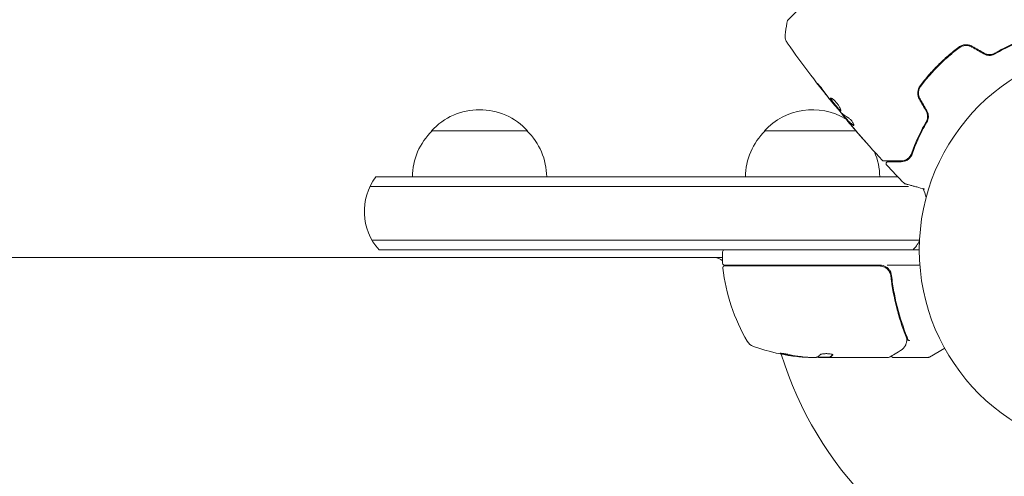
# Model space of a CAD drawing. Units: millimetres. Extents: x -1971 to 2374, y -1916 to 1914.
# Drawn here: x -217 to 39, y 1235 to 1354 of the extents above; entities that cross this region are included whole.
import ezdxf

# ---------------------------------------------------------------- set-up
doc = ezdxf.new("R2010")
doc.units = ezdxf.units.MM
doc.header["$LTSCALE"] = 20
doc.layers.add('2d', color=230, linetype='Continuous')

msp = doc.modelspace()

# ---------------------------------------------------------------- linework, layer by layer
at = {"layer": '2d', "lineweight": 0}
for p, q in [((-16.97, 1353.68), (10.61, 1381.26)), ((-4.71, 1331.66), (-4.76, 1331.61)), ((-2.6, 1329.15), (-2.66, 1329.08)), ((-1.91, 1328.37), (-1.98, 1328.3)), ((-84.68, 1324.93), (-109.68, 1324.93)), ((0.84, 1324.93), (-22.94, 1324.93)), ((14.56, 1310.43), (-125.7, 1310.43)), ((11.79, 1312.93), (-124.18, 1312.93)), ((16.64, 1310.43), (16.64, 1310.43)), ((-125.17, 1296.43), (17.42, 1296.43)), ((-123.36, 1293.93), (17.36, 1293.93)), ((-33.89, 1290.43), (-33.89, 1293.43)), ((-33.89, 1291.93), (-590.48, 1291.93)), ((7.15, 1289.93), (-33.39, 1289.93)), ((8.95, 1289.93), (17.51, 1289.93)), ((-33.33, 1289.73), (6.97, 1289.73)), ((10.06, 1286.13), (10.06, 1287.63)), ((19.98, 1266), (23.97, 1268.3)), ((-9.65, 1265.93), (-11.24, 1265.93)), ((-5.95, 1266.03), (-9.19, 1266.03)), ((-8.65, 1265.93), (9.36, 1265.93)), ((-5.95, 1266.03), (-5.95, 1265.93)), ((10.56, 1265.93), (19.73, 1265.93))]:
    msp.add_line(p, q, dxfattribs=at)
msp.add_circle((70.36, 1293.93), 53, dxfattribs=at)
for centre, radius, start, end in [((-97.18, 1313.41), 17, 42.6679, 137.3321), ((-10.44, 1313.41), 17, 59.5691, 137.3321), ((-97.68, 1312.74), 17, 134.1865, 179.3587), ((-96.68, 1312.74), 17, 0.6413, 45.8135), ((-10.94, 1312.74), 17, 134.1865, 179.3587), ((-9.94, 1312.74), 17, 0.6413, 23.3161), ((-112.18, 1303.93), 15, 143.1301, 221.8103), ((4.56, 1303.93), 15, 13.7864, 23.8949), ((4.56, 1303.93), 15, 318.1897, 328.9307), ((-33.39, 1293.43), 0.5, 90, 180), ((-35.98, 1288.93), 3, 45.8241, 90), ((-33.39, 1290.43), 0.5, 180, 270), ((-27.1, 1295.43), 8, 223.4325, 225.4387), ((-19.5, 1288.93), 3, 160.5288, 164.534), ((7.15, 1286.93), 3, 59.8619, 90), ((-33.33, 1289.23), 0.5, 90, 186.9217), ((15.81, 1295.2), 50, 186.9217, 210.1017), ((-24.85, 1271.62), 3, 210.1017, 250.1478), ((-8.89, 1315.83), 50, 250.1478, 264.4225), ((70.36, 1293.93), 93, 196.9741, 253.0259), ((-8.89, 1315.83), 49.9, 264.4113, 264.7848), ((19.73, 1266.43), 0.5, 270, 300)]:
    msp.add_arc(centre, radius, start, end, dxfattribs=at)
for centre, major_axis, ratio, start_param, end_param in [((13.59, 1270.37), (-0.496, 0.065), 0.498294, 3.141588, 3.141593), ((-9.88, 1315.83), (0, -49.86), 0.882523, 6.093728, 6.189677), ((13.3, 1269.27), (-0.441, 0.236), 0.925423, 3.141554, 3.141593), ((13.35, 1269.38), (-0.47, 0.172), 0.884978, 3.141593, 3.141599), ((-9.88, 1315.83), (0, 49.96), 0.882523, 2.952519, 3.048272), ((-8.56, 1315.83), (0, 50), 0.886633, 2.952544, 3.071134), ((-12.81, 1315.83), (0, -49.71), 0.438198, 6.236525, 6.240333), ((-12.81, 1315.83), (0, 49.81), 0.438198, 3.095026, 3.158132), ((-9.87, 1315.83), (0, 49.99), 0.156437, 3.223801, 3.26706)]:
    msp.add_ellipse(centre, major_axis=major_axis, ratio=ratio, start_param=start_param, end_param=end_param, dxfattribs=at)
for points, knots in [([(-17.57, 1349.88), (-17.46, 1350.88), (-17.3, 1351.92), (-17.06, 1353.19), (-17.02, 1353.44), (-16.97, 1353.68)], [0, 0, 0, 0, 3.150023, 3.150023, 3.901435, 3.901435, 3.901435, 3.901435]), ([(-17.03, 1347.82), (-17.07, 1347.88), (-17.12, 1347.95), (-17.21, 1348.1), (-17.26, 1348.19), (-17.37, 1348.42), (-17.42, 1348.57), (-17.54, 1348.97), (-17.58, 1349.23), (-17.59, 1349.61), (-17.58, 1349.75), (-17.57, 1349.88)], [0, 0, 0, 0, 0.281105, 0.281105, 0.591987, 0.591987, 1.075535, 1.075535, 1.846945, 1.846945, 2.242897, 2.242897, 2.242897, 2.242897]), ([(45.34, 1349), (44.1, 1348.56), (42.78, 1348.03), (40, 1346.77), (38.55, 1346.03), (37.04, 1345.15)], [0, 0, 0, 0, 0.00577336, 0.00577336, 0.01154671, 0.01154671, 0.01154671, 0.01154671]), ([(-17.03, 1347.82), (-17.03, 1347.82), (-17.03, 1347.82), (-17.03, 1347.82), (-17.03, 1347.82), (-17.03, 1347.82)], [0.00233076317, 0.00233076317, 0.00233076317, 0.00233076317, 0.00233614505, 0.00233614505, 0.00234572328, 0.00234572328, 0.00234572328, 0.00234572328]), ([(-4.76, 1331.61), (-6.85, 1334.18), (-8.89, 1336.79), (-12.99, 1342.19), (-15.04, 1344.99), (-17.03, 1347.82)], [0, 0, 0, 0, 10.001335, 10.001335, 20.470445, 20.470445, 20.470445, 20.470445]), ([(27.65, 1346.71), (26.71, 1346.01), (25.79, 1345.27), (24.44, 1344.1), (23.99, 1343.7), (23.11, 1342.88), (22.67, 1342.46), (21.38, 1341.17), (20.57, 1340.3), (19.02, 1338.5), (18.28, 1337.58), (17.58, 1336.65)], [0, 0, 0, 0, 0.0036116, 0.0036116, 0.0054174, 0.0054174, 0.0072232, 0.0072232, 0.01083479, 0.01083479, 0.01444639, 0.01444639, 0.01444639, 0.01444639]), ([(17.74, 1336.53), (18.44, 1337.46), (19.18, 1338.38), (20.34, 1339.73), (20.74, 1340.17), (21.56, 1341.05), (21.98, 1341.49), (23.26, 1342.76), (24.13, 1343.57), (25.92, 1345.12), (26.83, 1345.85), (27.77, 1346.55)], [0, 0, 0, 0, 0.0035954, 0.0035954, 0.00539309, 0.00539309, 0.00719079, 0.00719079, 0.01078619, 0.01078619, 0.01438158, 0.01438158, 0.01438158, 0.01438158]), ([(31.16, 1346.92), (30.88, 1347.08), (30.58, 1347.19), (29.97, 1347.33), (29.65, 1347.36), (29.19, 1347.33), (29.03, 1347.3), (28.73, 1347.24), (28.59, 1347.2), (28.16, 1347.04), (27.89, 1346.89), (27.65, 1346.71)], [0, 0, 0, 0, 0.000962618, 0.000962618, 0.001925236, 0.001925236, 0.002406545, 0.002406545, 0.002887854, 0.002887854, 0.003850472, 0.003850472, 0.003850472, 0.003850472]), ([(27.77, 1346.55), (28.23, 1346.89), (28.79, 1347.1), (29.66, 1347.16), (29.96, 1347.13), (30.53, 1347), (30.8, 1346.89), (31.06, 1346.74)], [0, 0, 0, 0, 0.001770151, 0.001770151, 0.002655226, 0.002655226, 0.003540301, 0.003540301, 0.003540301, 0.003540301]), ([(37.14, 1344.98), (38.62, 1345.84), (40.05, 1346.57), (42.82, 1347.83), (44.15, 1348.36), (45.41, 1348.81)], [0, 0, 0, 0, 0.00561537, 0.00561537, 0.01123074, 0.01123074, 0.01123074, 0.01123074]), ([(34.13, 1344.97), (34.37, 1344.83), (34.63, 1344.73), (35.02, 1344.63), (35.16, 1344.6), (35.43, 1344.57), (35.56, 1344.57), (35.83, 1344.57), (35.96, 1344.58), (36.21, 1344.62), (36.34, 1344.65), (36.7, 1344.76), (36.93, 1344.85), (37.14, 1344.98)], [0, 0, 0, 0, 0.000837423, 0.000837423, 0.001256134, 0.001256134, 0.001674846, 0.001674846, 0.002093557, 0.002093557, 0.002512269, 0.002512269, 0.003349692, 0.003349692, 0.003349692, 0.003349692]), ([(37.04, 1345.15), (36.83, 1345.03), (36.61, 1344.94), (36.27, 1344.84), (36.15, 1344.82), (35.91, 1344.78), (35.78, 1344.77), (35.42, 1344.77), (35.17, 1344.8), (34.68, 1344.92), (34.45, 1345.02), (34.23, 1345.14)], [0, 0, 0, 0, 0.000760497, 0.000760497, 0.001140745, 0.001140745, 0.001520994, 0.001520994, 0.002281491, 0.002281491, 0.003041988, 0.003041988, 0.003041988, 0.003041988]), ([(34.23, 1345.14), (34.44, 1345.02), (34.67, 1344.92), (35.17, 1344.8), (35.42, 1344.77), (35.92, 1344.77), (36.16, 1344.81), (36.63, 1344.94), (36.84, 1345.03), (37.04, 1345.15)], [0, 0, 0, 0, 0.000754737, 0.000754737, 0.001509473, 0.001509473, 0.00226421, 0.00226421, 0.003018947, 0.003018947, 0.003018947, 0.003018947]), ([(-8.62, 1336.51), (-8.72, 1336.65), (-8.81, 1336.77), (-8.92, 1336.92), (-8.96, 1336.97), (-9.02, 1337.05), (-9.04, 1337.09), (-9.1, 1337.17), (-9.12, 1337.2), (-9.12, 1337.21), (-9.09, 1337.18), (-9.02, 1337.11), (-8.99, 1337.08), (-8.92, 1337.01), (-8.89, 1336.96), (-8.8, 1336.87), (-8.76, 1336.82), (-8.66, 1336.7), (-8.61, 1336.64), (-8.34, 1336.32), (-8.11, 1336.02), (-7.91, 1335.75)], [0, 0, 0, 0, 0.000536546, 0.000536546, 0.000804819, 0.000804819, 0.001073092, 0.001073092, 0.001609638, 0.001609638, 0.002146183, 0.002146183, 0.002414456, 0.002414456, 0.002682729, 0.002682729, 0.002951002, 0.002951002, 0.003219275, 0.003219275, 0.004292367, 0.004292367, 0.004292367, 0.004292367]), ([(17.58, 1336.65), (17.22, 1336.16), (17, 1335.57), (16.93, 1334.64), (16.96, 1334.32), (17.1, 1333.7), (17.22, 1333.41), (17.38, 1333.13)], [0, 0, 0, 0, 0.001914168, 0.001914168, 0.002871252, 0.002871252, 0.003828336, 0.003828336, 0.003828336, 0.003828336]), ([(17.55, 1333.23), (17.4, 1333.49), (17.29, 1333.77), (17.19, 1334.19), (17.17, 1334.34), (17.15, 1334.63), (17.14, 1334.78), (17.16, 1335.07), (17.18, 1335.21), (17.24, 1335.49), (17.28, 1335.64), (17.43, 1336.04), (17.57, 1336.29), (17.74, 1336.53)], [0, 0, 0, 0, 0.000889055, 0.000889055, 0.001333583, 0.001333583, 0.00177811, 0.00177811, 0.002222638, 0.002222638, 0.002667165, 0.002667165, 0.00355622, 0.00355622, 0.00355622, 0.00355622]), ([(-7.91, 1335.75), (-7.57, 1335.29), (-7.23, 1334.83), (-6.53, 1333.92), (-6.18, 1333.47), (-5.82, 1333.02)], [0, 0, 0, 0, 0.001845834, 0.001845834, 0.003691668, 0.003691668, 0.003691668, 0.003691668]), ([(-3.09, 1330.15), (-3.11, 1330.14), (-3.13, 1330.13), (-3.19, 1330.15), (-3.23, 1330.17), (-3.32, 1330.23), (-3.37, 1330.27), (-3.48, 1330.37), (-3.55, 1330.43), (-3.75, 1330.64), (-3.91, 1330.82), (-4.16, 1331.11), (-4.25, 1331.21), (-4.43, 1331.42), (-4.51, 1331.53), (-4.69, 1331.74), (-4.77, 1331.85), (-4.94, 1332.07), (-5.02, 1332.17), (-5.25, 1332.48), (-5.38, 1332.67), (-5.54, 1332.92), (-5.59, 1333), (-5.66, 1333.14), (-5.69, 1333.2), (-5.73, 1333.31), (-5.74, 1333.35), (-5.75, 1333.42), (-5.74, 1333.45), (-5.72, 1333.46)], [0, 0, 0, 0, 0.0004136, 0.0004136, 0.0008272, 0.0008272, 0.0012408, 0.0012408, 0.0016544, 0.0016544, 0.0024816, 0.0024816, 0.0028952, 0.0028952, 0.0033088, 0.0033088, 0.0037224, 0.0037224, 0.004136, 0.004136, 0.0049632, 0.0049632, 0.0053768, 0.0053768, 0.0057904, 0.0057904, 0.006203999, 0.006203999, 0.006617599, 0.006617599, 0.006617599, 0.006617599]), ([(-5.72, 1333.46), (-5.69, 1333.5), (-5.62, 1333.49), (-5.42, 1333.39), (-5.28, 1333.31), (-5.05, 1333.12), (-4.97, 1333.05), (-4.8, 1332.89), (-4.71, 1332.8), (-4.54, 1332.61), (-4.45, 1332.51), (-4.27, 1332.31), (-4.18, 1332.2), (-4.01, 1331.98), (-3.93, 1331.87), (-3.77, 1331.65), (-3.69, 1331.53), (-3.55, 1331.32), (-3.49, 1331.21), (-3.37, 1331.01), (-3.32, 1330.91), (-3.19, 1330.64), (-3.13, 1330.49), (-3.06, 1330.26), (-3.06, 1330.18), (-3.09, 1330.15)], [0.006617599, 0.006617599, 0.006617599, 0.006617599, 0.007449314, 0.007449314, 0.008281029, 0.008281029, 0.008696886, 0.008696886, 0.009112744, 0.009112744, 0.009528601, 0.009528601, 0.009944458, 0.009944458, 0.010360316, 0.010360316, 0.010776173, 0.010776173, 0.011192031, 0.011192031, 0.011607888, 0.011607888, 0.012439603, 0.012439603, 0.013271318, 0.013271318, 0.013271318, 0.013271318]), ([(-5.67, 1333.48), (-5.67, 1333.48), (-5.67, 1333.47), (-5.67, 1333.42), (-5.66, 1333.38), (-5.6, 1333.22), (-5.52, 1333.08), (-5.37, 1332.83), (-5.3, 1332.74), (-5.17, 1332.55), (-5.1, 1332.45), (-4.95, 1332.25), (-4.87, 1332.14), (-4.7, 1331.92), (-4.62, 1331.82), (-4.36, 1331.49), (-4.18, 1331.28), (-3.93, 1330.99), (-3.84, 1330.9), (-3.69, 1330.73), (-3.61, 1330.65), (-3.48, 1330.51), (-3.41, 1330.45), (-3.3, 1330.34), (-3.25, 1330.3), (-3.15, 1330.23), (-3.1, 1330.21), (-3.07, 1330.21)], [0.006959302, 0.006959302, 0.006959302, 0.006959302, 0.007065717, 0.007065717, 0.007479037, 0.007479037, 0.008305676, 0.008305676, 0.008718996, 0.008718996, 0.009132316, 0.009132316, 0.009545635, 0.009545635, 0.009958955, 0.009958955, 0.010785595, 0.010785595, 0.011198915, 0.011198915, 0.011612234, 0.011612234, 0.012025554, 0.012025554, 0.012438874, 0.012438874, 0.012937835, 0.012937835, 0.012937835, 0.012937835]), ([(-4.76, 1331.61), (-4.76, 1331.62), (-4.77, 1331.63), (-4.84, 1331.71), (-4.88, 1331.77), (-5, 1331.92), (-5.08, 1332.01), (-5.25, 1332.23), (-5.35, 1332.35), (-5.46, 1332.49)], [0, 0, 0, 0, 0.000630412, 0.000630412, 0.001260825, 0.001260825, 0.001891237, 0.001891237, 0.00252165, 0.00252165, 0.00252165, 0.00252165]), ([(-5.37, 1332.46), (-5.01, 1332.02), (-4.64, 1331.58), (-3.91, 1330.7), (-3.54, 1330.27), (-3.16, 1329.84)], [0, 0, 0, 0, 0.00190427, 0.00190427, 0.003808539, 0.003808539, 0.003808539, 0.003808539]), ([(-2.63, 1329.12), (-2.63, 1329.12), (-2.63, 1329.13), (-2.66, 1329.16), (-2.67, 1329.19), (-2.72, 1329.26), (-2.75, 1329.3), (-2.82, 1329.4), (-2.86, 1329.45), (-2.92, 1329.53), (-2.93, 1329.55), (-2.95, 1329.57)], [0, 0, 0, 0, 0.00032099, 0.00032099, 0.000641981, 0.000641981, 0.000962971, 0.000962971, 0.001283961, 0.001283961, 0.00137276, 0.00137276, 0.00137276, 0.00137276]), ([(-1.64, 1327.84), (-1.75, 1327.97), (-1.85, 1328.1), (-2.05, 1328.34), (-2.15, 1328.45), (-2.4, 1328.75), (-2.51, 1328.89), (-2.56, 1328.95)], [0, 0, 0, 0, 0.000502086, 0.000502086, 0.001004171, 0.001004171, 0.002008343, 0.002008343, 0.002008343, 0.002008343]), ([(-1.22, 1328.41), (-1.15, 1328.38), (-1.07, 1328.32), (-0.89, 1328.18), (-0.8, 1328.1), (-0.6, 1327.9), (-0.5, 1327.79), (-0.3, 1327.55), (-0.21, 1327.43), (0.05, 1327.07), (0.19, 1326.84), (0.34, 1326.48), (0.36, 1326.36), (0.32, 1326.32)], [0, 0, 0, 0, 0.000456133, 0.000456133, 0.000912267, 0.000912267, 0.0013684, 0.0013684, 0.001824534, 0.001824534, 0.0027368, 0.0027368, 0.003649067, 0.003649067, 0.003649067, 0.003649067]), ([(19.15, 1330.06), (19.28, 1329.84), (19.37, 1329.61), (19.46, 1329.25), (19.49, 1329.12), (19.52, 1328.87), (19.52, 1328.75), (19.52, 1328.5), (19.51, 1328.38), (19.48, 1328.14), (19.45, 1328.02), (19.35, 1327.68), (19.26, 1327.46), (19.14, 1327.26)], [0, 0, 0, 0, 0.000765347, 0.000765347, 0.00114802, 0.00114802, 0.001530694, 0.001530694, 0.001913367, 0.001913367, 0.00229604, 0.00229604, 0.003061387, 0.003061387, 0.003061387, 0.003061387]), ([(19.15, 1330.06), (19.27, 1329.85), (19.37, 1329.62), (19.5, 1329.13), (19.53, 1328.88), (19.52, 1328.49), (19.51, 1328.36), (19.49, 1328.23)], [0, 0, 0, 0, 0.000754737, 0.000754737, 0.001509473, 0.001509473, 0.001915042, 0.001915042, 0.001915042, 0.001915042]), ([(19.32, 1327.16), (19.44, 1327.36), (19.54, 1327.59), (19.64, 1327.96), (19.67, 1328.08), (19.71, 1328.34), (19.72, 1328.47), (19.73, 1328.73), (19.72, 1328.87), (19.69, 1329.13), (19.66, 1329.27), (19.56, 1329.67), (19.46, 1329.92), (19.32, 1330.16)], [0, 0, 0, 0, 0.000832155, 0.000832155, 0.001248232, 0.001248232, 0.001664309, 0.001664309, 0.002080386, 0.002080386, 0.002496464, 0.002496464, 0.003328618, 0.003328618, 0.003328618, 0.003328618]), ([(-1.87, 1328.19), (-1.91, 1328.23), (-1.94, 1328.27), (-1.98, 1328.3), (-1.98, 1328.3), (-1.95, 1328.25), (-1.88, 1328.16), (-1.76, 1328.02)], [0, 0, 0, 0, 0.000405292, 0.000405292, 0.000810583, 0.000810583, 0.001621167, 0.001621167, 0.001621167, 0.001621167]), ([(7.71, 1317.25), (5.46, 1319.68), (3.25, 1322.14), (0.07, 1325.82), (-0.94, 1327), (-1.93, 1328.19)], [0, 0, 0, 0, 10.001335, 10.001335, 14.690563, 14.690563, 14.690563, 14.690563]), ([(0.15, 1326.36), (-0.24, 1326.61), (-0.61, 1326.89), (-1.1, 1327.35), (-1.26, 1327.51), (-1.57, 1327.85), (-1.72, 1328.02), (-1.87, 1328.19)], [0, 0, 0, 0, 0.002938605, 0.002938605, 0.004407908, 0.004407908, 0.005877211, 0.005877211, 0.005877211, 0.005877211]), ([(-1.8, 1328.26), (-1.65, 1328.09), (-1.5, 1327.92), (-1.19, 1327.59), (-1.03, 1327.42), (-0.53, 1326.96), (-0.17, 1326.68), (0.22, 1326.43)], [0, 0, 0, 0, 0.001469311, 0.001469311, 0.002938621, 0.002938621, 0.005877242, 0.005877242, 0.005877242, 0.005877242]), ([(-1.76, 1328.02), (-1.61, 1327.84), (-1.44, 1327.63), (-1.05, 1327.17), (-0.85, 1326.92), (-0.63, 1326.66)], [0, 0, 0, 0, 0.001013465, 0.001013465, 0.00202693, 0.00202693, 0.00202693, 0.00202693]), ([(0.22, 1326.43), (0.26, 1326.41), (0.3, 1326.39), (0.33, 1326.38), (0.34, 1326.38), (0.34, 1326.38)], [0, 0, 0, 0, 0.0003297632, 0.0003297632, 0.0003852274, 0.0003852274, 0.0003852274, 0.0003852274]), ([(19.14, 1327.26), (18.27, 1325.75), (17.53, 1324.29), (16.26, 1321.51), (15.73, 1320.19), (15.29, 1318.95)], [0, 0, 0, 0, 0.00577336, 0.00577336, 0.01154671, 0.01154671, 0.01154671, 0.01154671]), ([(15.48, 1318.88), (15.93, 1320.14), (16.46, 1321.47), (17.72, 1324.24), (18.45, 1325.67), (19.32, 1327.16)], [0, 0, 0, 0, 0.00561537, 0.00561537, 0.01123074, 0.01123074, 0.01123074, 0.01123074]), ([(3.38, 1322.04), (3.38, 1322.04), (3.37, 1322.04), (3.33, 1322.08), (3.31, 1322.11), (3.21, 1322.22), (3.11, 1322.33), (2.93, 1322.53), (2.87, 1322.61), (2.73, 1322.77), (2.66, 1322.85), (2.5, 1323.02), (2.43, 1323.11), (2.27, 1323.29), (2.19, 1323.38), (2.11, 1323.47)], [0.002335629, 0.002335629, 0.002335629, 0.002335629, 0.002691247, 0.002691247, 0.003046864, 0.003046864, 0.003758098, 0.003758098, 0.004113716, 0.004113716, 0.004469333, 0.004469333, 0.00482495, 0.00482495, 0.005180567, 0.005180567, 0.005180567, 0.005180567]), ([(2.45, 1323.09), (2.58, 1322.94), (2.7, 1322.81), (2.93, 1322.55), (3.03, 1322.43), (3.2, 1322.24), (3.27, 1322.17), (3.33, 1322.09), (3.35, 1322.07), (3.37, 1322.04), (3.38, 1322.04), (3.38, 1322.04)], [0, 0, 0, 0, 0.000583907, 0.000583907, 0.001167815, 0.001167815, 0.001751722, 0.001751722, 0.002043676, 0.002043676, 0.002335629, 0.002335629, 0.002335629, 0.002335629]), ([(15.29, 1318.95), (15.18, 1318.63), (15.02, 1318.36), (14.65, 1317.9), (14.44, 1317.72), (14.1, 1317.48), (13.98, 1317.42), (13.73, 1317.3), (13.61, 1317.25), (13.22, 1317.13), (12.95, 1317.09), (12.66, 1317.09)], [0, 0, 0, 0, 0.001348017, 0.001348017, 0.002696033, 0.002696033, 0.003370042, 0.003370042, 0.00404405, 0.00404405, 0.005392066, 0.005392066, 0.005392066, 0.005392066]), ([(12.66, 1316.89), (12.94, 1316.89), (13.21, 1316.93), (13.75, 1317.08), (14.01, 1317.19), (14.38, 1317.42), (14.5, 1317.51), (14.73, 1317.71), (14.84, 1317.83), (15.16, 1318.2), (15.35, 1318.5), (15.48, 1318.88)], [0, 0, 0, 0, 0.001864837, 0.001864837, 0.003729674, 0.003729674, 0.004662092, 0.004662092, 0.00559451, 0.00559451, 0.007459347, 0.007459347, 0.007459347, 0.007459347]), ([(8.08, 1317.09), (8.06, 1317.09), (8.03, 1317.09), (7.99, 1317.09), (7.97, 1317.1), (7.91, 1317.11), (7.87, 1317.13), (7.79, 1317.17), (7.75, 1317.21), (7.71, 1317.25)], [0, 0, 0, 0, 0.063877, 0.063877, 0.1267226, 0.1267226, 0.2526866, 0.2526866, 0.41085, 0.41085, 0.41085, 0.41085]), ([(12.66, 1317.09), (11.49, 1317.09), (10.5, 1317.09), (9.56, 1317.09), (9.38, 1317.09), (9.06, 1317.09), (8.92, 1317.09), (8.54, 1317.09), (8.36, 1317.09), (8.2, 1317.09), (8.17, 1317.09), (8.15, 1317.09), (8.14, 1317.09), (8.11, 1317.09), (8.1, 1317.09), (8.08, 1317.09), (8.08, 1317.09), (8.08, 1317.09)], [0, 0, 0, 0, 0.00604989, 0.00604989, 0.00756236, 0.00756236, 0.00907483, 0.00907483, 0.01209978, 0.01209978, 0.01361225, 0.01361225, 0.01512472, 0.01512472, 0.01814967, 0.01814967, 0.02364717, 0.02364717, 0.02364717, 0.02364717]), ([(8.83, 1316.04), (8.79, 1316.08), (8.76, 1316.13), (8.72, 1316.23), (8.7, 1316.28), (8.69, 1316.39), (8.7, 1316.45), (8.72, 1316.55), (8.74, 1316.6), (8.8, 1316.7), (8.83, 1316.74), (8.92, 1316.81), (8.97, 1316.83), (9.07, 1316.87), (9.12, 1316.88), (9.18, 1316.89), (9.19, 1316.89), (9.19, 1316.89)], [0, 0, 0, 0, 0.16195, 0.16195, 0.324498, 0.324498, 0.487024, 0.487024, 0.649551, 0.649551, 0.812077, 0.812077, 0.974604, 0.974604, 1.137131, 1.137131, 1.15657, 1.15657, 1.15657, 1.15657]), ([(9.19, 1316.89), (9.19, 1316.89), (9.2, 1316.89), (9.21, 1316.89), (9.22, 1316.89), (9.24, 1316.89), (9.24, 1316.89), (9.26, 1316.89), (9.26, 1316.89), (9.27, 1316.89), (9.27, 1316.89), (9.32, 1316.89), (9.43, 1316.89), (9.69, 1316.89), (9.79, 1316.89), (10.03, 1316.89), (10.16, 1316.89), (10.89, 1316.89), (11.68, 1316.89), (12.66, 1316.89)], [0.02275047, 0.02275047, 0.02275047, 0.02275047, 0.02787328, 0.02787328, 0.0306606, 0.0306606, 0.03205427, 0.03205427, 0.0327511, 0.0327511, 0.03344793, 0.03344793, 0.03623526, 0.03623526, 0.03762892, 0.03762892, 0.03902259, 0.03902259, 0.04459724, 0.04459724, 0.04459724, 0.04459724]), ([(13.66, 1311.12), (13.66, 1311.12), (13.66, 1311.12), (13.66, 1311.12), (13.66, 1311.12), (13.66, 1311.12), (13.66, 1311.12), (13.66, 1311.12), (13.66, 1311.12), (13.66, 1311.12), (13.66, 1311.12), (13.66, 1311.12), (13.66, 1311.12), (13.66, 1311.12), (13.66, 1311.12), (13.66, 1311.12), (13.66, 1311.12), (13.66, 1311.12), (13.66, 1311.12), (13.66, 1311.12), (13.66, 1311.12), (13.66, 1311.12), (13.66, 1311.12), (13.66, 1311.12), (13.66, 1311.12), (13.66, 1311.12), (13.66, 1311.12), (13.66, 1311.12), (13.66, 1311.12), (13.66, 1311.12), (13.66, 1311.12), (13.66, 1311.12), (13.66, 1311.12), (13.66, 1311.12), (13.66, 1311.12), (13.66, 1311.12), (13.66, 1311.12), (13.66, 1311.12), (13.66, 1311.12), (13.66, 1311.12), (13.66, 1311.12), (13.66, 1311.12), (13.66, 1311.12), (13.66, 1311.12), (13.66, 1311.12), (13.66, 1311.12), (13.66, 1311.12), (13.66, 1311.12), (13.66, 1311.12), (13.66, 1311.12), (13.66, 1311.12), (13.66, 1311.12), (13.66, 1311.12), (13.66, 1311.12), (13.66, 1311.12), (13.66, 1311.12), (13.66, 1311.12), (13.66, 1311.12), (13.66, 1311.12), (13.66, 1311.12), (13.66, 1311.12), (13.66, 1311.12), (13.66, 1311.12), (13.66, 1311.12), (13.66, 1311.12), (13.66, 1311.12), (13.66, 1311.12), (13.66, 1311.12), (13.66, 1311.12), (13.66, 1311.12), (13.66, 1311.12), (13.66, 1311.12), (13.66, 1311.12), (13.66, 1311.12), (13.66, 1311.12), (13.66, 1311.12), (13.66, 1311.12), (13.66, 1311.12), (13.66, 1311.12), (13.66, 1311.12), (13.66, 1311.12), (13.66, 1311.12), (13.66, 1311.12), (13.66, 1311.12), (13.66, 1311.12), (13.66, 1311.12), (13.66, 1311.12), (13.66, 1311.12), (13.66, 1311.12), (13.66, 1311.12), (13.66, 1311.12), (13.66, 1311.12), (13.66, 1311.12), (13.66, 1311.12), (13.66, 1311.12), (13.66, 1311.12), (13.66, 1311.12), (13.66, 1311.12), (13.66, 1311.12), (13.66, 1311.12), (13.66, 1311.12), (13.66, 1311.12), (13.66, 1311.12), (13.66, 1311.12), (13.66, 1311.12), (13.66, 1311.12), (13.66, 1311.12), (13.66, 1311.12), (13.66, 1311.12), (13.66, 1311.12), (13.66, 1311.12), (13.66, 1311.12), (13.66, 1311.12), (13.66, 1311.12), (13.66, 1311.12), (13.66, 1311.12), (13.66, 1311.12), (13.66, 1311.12), (13.66, 1311.12), (13.66, 1311.12), (13.66, 1311.12), (13.66, 1311.12), (13.66, 1311.12), (13.66, 1311.12), (13.66, 1311.12), (13.66, 1311.12), (13.66, 1311.12), (13.66, 1311.12), (13.66, 1311.12), (13.66, 1311.12), (13.66, 1311.12), (13.66, 1311.12), (13.66, 1311.12), (13.66, 1311.12), (13.66, 1311.12), (13.66, 1311.12), (13.66, 1311.12), (13.66, 1311.12), (13.66, 1311.12), (13.66, 1311.12), (13.66, 1311.12), (13.66, 1311.12), (13.66, 1311.12), (13.66, 1311.12), (13.66, 1311.12), (13.66, 1311.12), (13.66, 1311.12), (13.66, 1311.12), (13.66, 1311.12), (13.66, 1311.12), (13.66, 1311.12), (13.66, 1311.12), (13.66, 1311.12), (13.66, 1311.12), (13.66, 1311.12), (13.66, 1311.12), (13.66, 1311.12), (13.66, 1311.12), (13.66, 1311.12), (13.66, 1311.12), (13.66, 1311.12), (13.66, 1311.12), (13.66, 1311.12), (13.66, 1311.12), (13.66, 1311.12), (13.66, 1311.12), (13.66, 1311.12), (13.66, 1311.12), (13.66, 1311.12), (13.66, 1311.12), (13.66, 1311.12), (13.66, 1311.12), (13.66, 1311.12), (13.66, 1311.12), (13.66, 1311.12), (13.66, 1311.12), (13.66, 1311.12), (13.66, 1311.12), (13.66, 1311.12), (13.66, 1311.12), (13.66, 1311.12), (13.66, 1311.12), (13.66, 1311.12), (13.66, 1311.12), (13.66, 1311.12), (13.66, 1311.12), (13.66, 1311.12), (13.66, 1311.12), (13.66, 1311.12), (13.66, 1311.12), (13.66, 1311.12), (13.66, 1311.12), (13.66, 1311.12), (13.66, 1311.12), (13.66, 1311.12), (13.66, 1311.12), (13.66, 1311.12), (13.66, 1311.12), (13.66, 1311.12), (13.66, 1311.12), (13.66, 1311.12), (13.66, 1311.12), (13.66, 1311.12), (13.66, 1311.12), (13.66, 1311.12), (13.66, 1311.12), (13.66, 1311.12), (13.66, 1311.12), (13.66, 1311.12), (13.66, 1311.12), (13.66, 1311.12), (13.66, 1311.12), (13.66, 1311.12), (13.66, 1311.12), (13.66, 1311.12), (13.66, 1311.12), (13.66, 1311.12), (13.66, 1311.12), (13.66, 1311.12), (13.65, 1311.12), (13.65, 1311.12), (13.65, 1311.12), (13.65, 1311.12), (13.65, 1311.12), (13.65, 1311.12), (13.65, 1311.12), (13.65, 1311.12), (13.65, 1311.12), (13.65, 1311.12), (13.65, 1311.12), (13.65, 1311.12), (13.65, 1311.12), (13.65, 1311.12), (13.65, 1311.12), (13.65, 1311.12), (13.65, 1311.12), (13.65, 1311.12), (13.65, 1311.12), (13.65, 1311.12), (13.65, 1311.12), (13.65, 1311.12), (13.65, 1311.12), (13.65, 1311.12), (13.65, 1311.12), (13.65, 1311.12), (13.65, 1311.12), (13.65, 1311.12), (13.65, 1311.12), (13.65, 1311.12), (13.65, 1311.12), (13.65, 1311.12), (13.65, 1311.12), (13.65, 1311.12), (13.65, 1311.12), (13.65, 1311.12), (13.65, 1311.12), (13.65, 1311.12), (13.65, 1311.12), (13.65, 1311.12), (13.65, 1311.12), (13.65, 1311.12), (13.65, 1311.12), (13.65, 1311.12), (13.65, 1311.12), (13.65, 1311.12), (13.65, 1311.12), (13.65, 1311.12), (13.65, 1311.12), (13.65, 1311.12), (13.65, 1311.12), (13.65, 1311.12), (13.65, 1311.12), (13.65, 1311.12), (13.65, 1311.12), (13.65, 1311.12), (13.65, 1311.12), (13.65, 1311.12), (13.65, 1311.12), (13.65, 1311.12), (13.65, 1311.12), (13.65, 1311.12), (13.65, 1311.12), (13.65, 1311.12), (13.65, 1311.12), (13.65, 1311.12), (13.65, 1311.12), (13.65, 1311.12), (13.65, 1311.12), (13.65, 1311.12), (13.65, 1311.12), (13.65, 1311.12), (13.65, 1311.12), (13.65, 1311.12), (13.65, 1311.12), (13.65, 1311.12), (13.65, 1311.12), (13.65, 1311.12), (13.65, 1311.12), (13.65, 1311.12), (13.65, 1311.12), (13.65, 1311.12), (13.65, 1311.12), (13.65, 1311.12), (13.65, 1311.12), (13.65, 1311.12), (13.65, 1311.12), (13.65, 1311.12), (13.65, 1311.12), (13.65, 1311.12), (13.65, 1311.12), (13.65, 1311.12), (13.65, 1311.12), (13.65, 1311.12), (13.65, 1311.12), (13.65, 1311.12), (13.65, 1311.12), (13.65, 1311.12), (13.65, 1311.12), (13.65, 1311.12), (13.65, 1311.12), (13.65, 1311.12), (13.65, 1311.12), (13.65, 1311.12), (13.65, 1311.12), (13.65, 1311.12), (13.65, 1311.12), (13.65, 1311.12), (13.65, 1311.12), (13.65, 1311.12), (13.65, 1311.12), (13.65, 1311.12), (13.65, 1311.12), (13.65, 1311.12), (13.65, 1311.12), (13.65, 1311.12), (13.65, 1311.12), (13.65, 1311.12), (13.65, 1311.12), (13.65, 1311.12), (13.65, 1311.12), (13.65, 1311.12), (13.65, 1311.12), (13.65, 1311.12), (13.65, 1311.12), (13.65, 1311.12), (13.65, 1311.12), (13.65, 1311.12), (13.65, 1311.12), (13.65, 1311.12), (13.65, 1311.12), (13.65, 1311.12), (13.65, 1311.12), (13.65, 1311.12), (13.65, 1311.12), (13.65, 1311.12), (13.65, 1311.12), (13.65, 1311.12), (13.65, 1311.12), (13.65, 1311.12), (13.65, 1311.12), (13.65, 1311.12), (13.65, 1311.12), (13.65, 1311.12), (13.65, 1311.12), (13.65, 1311.12), (13.65, 1311.12), (13.65, 1311.12), (13.65, 1311.12), (13.65, 1311.12), (13.65, 1311.12), (13.65, 1311.12), (13.65, 1311.12), (13.65, 1311.12), (13.65, 1311.12), (13.65, 1311.12), (13.65, 1311.12), (13.65, 1311.12), (13.65, 1311.12), (13.65, 1311.12), (13.65, 1311.12), (13.65, 1311.12), (13.65, 1311.12), (13.65, 1311.12), (13.65, 1311.12), (13.65, 1311.12), (13.65, 1311.12), (13.65, 1311.12), (13.65, 1311.12), (13.65, 1311.12), (13.65, 1311.12), (13.65, 1311.12), (13.65, 1311.12), (13.65, 1311.12), (13.65, 1311.12), (13.65, 1311.12), (13.65, 1311.12), (13.65, 1311.12), (13.65, 1311.12), (13.65, 1311.12), (13.65, 1311.12), (13.65, 1311.12), (13.65, 1311.12), (13.65, 1311.12), (13.65, 1311.12), (13.65, 1311.12), (13.65, 1311.12), (13.65, 1311.12), (13.65, 1311.12), (13.65, 1311.12), (13.65, 1311.12), (13.65, 1311.12), (13.65, 1311.12), (13.65, 1311.12), (13.65, 1311.12), (13.65, 1311.12), (13.65, 1311.12), (13.65, 1311.12), (13.65, 1311.12), (13.65, 1311.12), (13.65, 1311.12), (13.65, 1311.12), (13.65, 1311.12), (13.65, 1311.12), (13.65, 1311.12), (13.65, 1311.12), (13.65, 1311.12), (13.65, 1311.12), (13.65, 1311.12), (13.65, 1311.12), (13.65, 1311.12), (13.65, 1311.12), (13.65, 1311.12), (13.65, 1311.12), (13.65, 1311.12), (13.65, 1311.12), (13.65, 1311.12), (13.65, 1311.12), (13.65, 1311.12), (13.65, 1311.12), (13.65, 1311.12), (13.65, 1311.12), (13.65, 1311.12), (13.65, 1311.12), (13.65, 1311.12), (13.65, 1311.12), (13.65, 1311.12), (13.65, 1311.12), (13.65, 1311.12), (13.65, 1311.12), (13.65, 1311.12), (13.65, 1311.12), (13.65, 1311.12), (13.65, 1311.12), (13.65, 1311.12), (13.65, 1311.12), (13.65, 1311.12), (13.65, 1311.12), (13.65, 1311.12), (13.65, 1311.12), (13.65, 1311.12), (13.65, 1311.12), (13.65, 1311.12), (13.65, 1311.12), (13.65, 1311.12), (13.65, 1311.12), (13.65, 1311.12), (13.65, 1311.12), (13.65, 1311.12), (13.65, 1311.12), (13.64, 1311.12), (13.64, 1311.12), (13.64, 1311.12), (13.64, 1311.12), (13.64, 1311.12), (13.64, 1311.12), (13.64, 1311.12), (13.64, 1311.12), (13.64, 1311.12), (13.64, 1311.12), (13.64, 1311.12), (13.64, 1311.12), (13.64, 1311.12), (13.64, 1311.12), (13.64, 1311.12), (13.64, 1311.12), (13.64, 1311.12), (13.64, 1311.12), (13.64, 1311.12), (13.64, 1311.12), (13.64, 1311.12), (13.64, 1311.12), (13.64, 1311.12), (13.64, 1311.12), (13.64, 1311.12), (13.64, 1311.12), (13.64, 1311.13), (13.64, 1311.13), (13.64, 1311.13), (13.64, 1311.13), (13.64, 1311.13), (13.64, 1311.13), (13.64, 1311.13), (13.64, 1311.13), (13.64, 1311.13), (13.64, 1311.13), (13.64, 1311.13), (13.64, 1311.13), (13.63, 1311.13), (13.63, 1311.13), (13.62, 1311.13), (13.61, 1311.14), (13.58, 1311.15), (13.56, 1311.15), (13.49, 1311.19), (13.45, 1311.22), (13.41, 1311.26)], [0, 0, 0, 0, 0.001953, 0.001953, 0.003906, 0.003906, 0.005859, 0.005859, 0.007813, 0.007813, 0.009766, 0.009766, 0.013672, 0.013672, 0.017578, 0.017578, 0.021484, 0.021484, 0.025391, 0.025391, 0.027344, 0.027344, 0.029297, 0.029297, 0.03125, 0.03125, 0.032227, 0.032227, 0.036133, 0.036133, 0.037109, 0.037109, 0.044922, 0.044922, 0.048828, 0.048828, 0.050781, 0.050781, 0.058594, 0.058594, 0.066406, 0.066406, 0.068359, 0.068359, 0.072266, 0.072266, 0.080078, 0.080078, 0.087891, 0.087891, 0.095703, 0.095703, 0.103516, 0.103516, 0.111328, 0.111328, 0.119141, 0.119141, 0.126953, 0.126953, 0.134766, 0.134766, 0.142578, 0.142578, 0.150391, 0.150391, 0.158203, 0.158203, 0.166016, 0.166016, 0.173828, 0.173828, 0.181641, 0.181641, 0.189453, 0.189453, 0.205078, 0.205078, 0.212891, 0.212891, 0.220703, 0.220703, 0.228516, 0.228516, 0.236328, 0.236328, 0.251953, 0.251953, 0.267578, 0.267578, 0.275391, 0.275391, 0.283203, 0.283203, 0.291016, 0.291016, 0.306641, 0.306641, 0.314453, 0.314453, 0.330078, 0.330078, 0.337891, 0.337891, 0.353516, 0.353516, 0.369141, 0.369141, 0.376953, 0.376953, 0.392578, 0.392578, 0.408203, 0.408203, 0.423828, 0.423828, 0.439453, 0.439453, 0.455078, 0.455078, 0.470703, 0.470703, 0.486328, 0.486328, 0.501953, 0.501953, 0.517578, 0.517578, 0.533203, 0.533203, 0.548828, 0.548828, 0.564453, 0.564453, 0.580078, 0.580078, 0.595703, 0.595703, 0.611328, 0.611328, 0.626953, 0.626953, 0.642578, 0.642578, 0.658203, 0.658203, 0.673828, 0.673828, 0.689453, 0.689453, 0.705078, 0.705078, 0.736328, 0.736328, 0.751953, 0.751953, 0.767578, 0.767578, 0.783203, 0.783203, 0.814453, 0.814453, 0.830078, 0.830078, 0.845703, 0.845703, 0.861328, 0.861328, 0.876953, 0.876953, 0.892578, 0.892578, 0.908203, 0.908203, 0.939453, 0.939453, 0.955078, 0.955078, 0.970703, 0.970703, 0.986328, 0.986328, 1.017578, 1.017578, 1.033203, 1.033203, 1.064453, 1.064453, 1.080078, 1.080078, 1.095703, 1.095703, 1.111328, 1.111328, 1.142578, 1.142578, 1.158203, 1.158203, 1.173828, 1.173828, 1.205078, 1.205078, 1.220703, 1.220703, 1.251953, 1.251953, 1.283203, 1.283203, 1.298828, 1.298828, 1.314453, 1.314453, 1.330078, 1.330078, 1.361328, 1.361328, 1.376953, 1.376953, 1.408203, 1.408203, 1.423828, 1.423828, 1.455078, 1.455078, 1.470703, 1.470703, 1.486328, 1.486328, 1.517578, 1.517578, 1.548828, 1.548828, 1.564453, 1.564453, 1.595703, 1.595703, 1.611328, 1.611328, 1.642578, 1.642578, 1.658203, 1.658203, 1.689453, 1.689453, 1.705078, 1.705078, 1.736328, 1.736328, 1.751953, 1.751953, 1.783203, 1.783203, 1.798828, 1.798828, 1.830078, 1.830078, 1.861328, 1.861328, 1.876953, 1.876953, 1.908203, 1.908203, 1.923828, 1.923828, 1.939453, 1.939453, 1.970703, 1.970703, 2.001953, 2.001953, 2.017578, 2.017578, 2.033203, 2.033203, 2.064453, 2.064453, 2.095703, 2.095703, 2.111328, 2.111328, 2.142578, 2.142578, 2.158203, 2.158203, 2.173828, 2.173828, 2.189453, 2.189453, 2.220703, 2.220703, 2.236328, 2.236328, 2.267578, 2.267578, 2.283203, 2.283203, 2.298828, 2.298828, 2.330078, 2.330078, 2.345703, 2.345703, 2.376953, 2.376953, 2.408203, 2.408203, 2.439453, 2.439453, 2.455078, 2.455078, 2.470703, 2.470703, 2.501953, 2.501953, 2.533203, 2.533203, 2.548828, 2.548828, 2.564453, 2.564453, 2.580078, 2.580078, 2.611328, 2.611328, 2.642578, 2.642578, 2.673828, 2.673828, 2.689453, 2.689453, 2.720703, 2.720703, 2.751953, 2.751953, 2.783203, 2.783203, 2.798828, 2.798828, 2.830078, 2.830078, 2.845703, 2.845703, 2.861328, 2.861328, 2.892578, 2.892578, 2.923828, 2.923828, 2.955078, 2.955078, 2.970703, 2.970703, 2.986328, 2.986328, 3.017578, 3.017578, 3.048828, 3.048828, 3.064453, 3.064453, 3.080078, 3.080078, 3.111328, 3.111328, 3.126953, 3.126953, 3.142578, 3.142578, 3.173828, 3.173828, 3.205078, 3.205078, 3.236328, 3.236328, 3.251953, 3.251953, 3.283203, 3.283203, 3.298828, 3.298828, 3.330078, 3.330078, 3.345703, 3.345703, 3.361328, 3.361328, 3.376953, 3.376953, 3.392578, 3.392578, 3.423828, 3.423828, 3.439453, 3.439453, 3.455078, 3.455078, 3.470703, 3.470703, 3.501953, 3.501953, 3.533203, 3.533203, 3.548828, 3.548828, 3.564453, 3.564453, 3.595703, 3.595703, 3.611328, 3.611328, 3.626953, 3.626953, 3.658203, 3.658203, 3.673828, 3.673828, 3.689453, 3.689453, 3.705078, 3.705078, 3.720703, 3.720703, 3.751953, 3.751953, 3.767578, 3.767578, 3.783203, 3.783203, 3.814453, 3.814453, 3.830078, 3.830078, 3.845703, 3.845703, 3.876953, 3.876953, 3.892578, 3.892578, 3.923828, 3.923828, 3.939453, 3.939453, 3.955078, 3.955078, 3.986328, 3.986328, 4.001953, 4.001953, 4.017578, 4.017578, 4.033203, 4.033203, 4.048828, 4.048828, 4.080078, 4.080078, 4.095703, 4.095703, 4.111328, 4.111328, 4.126953, 4.126953, 4.158203, 4.158203, 4.173828, 4.173828, 4.189453, 4.189453, 4.205078, 4.205078, 4.220703, 4.220703, 4.236328, 4.236328, 4.267578, 4.267578, 4.283203, 4.283203, 4.298828, 4.298828, 4.330078, 4.330078, 4.361328, 4.361328, 4.392578, 4.392578, 4.423828, 4.423828, 4.548828, 4.548828, 4.62793, 4.62793, 5.47168, 5.47168, 6.03418, 6.03418, 7.53418, 7.53418, 8.03418, 8.03418, 8.035508, 8.035508, 8.035996, 8.035996, 8.037949, 8.037949, 8.041856, 8.041856, 8.049668, 8.049668, 8.080933, 8.080933, 8.143551, 8.143551, 8.301714, 8.301714, 8.301714, 8.301714]), ([(18.83, 1309.73), (18.83, 1309.73), (18.83, 1309.74), (18.05, 1309.94), (17.34, 1310.13), (16.38, 1310.39), (16.07, 1310.47), (15.5, 1310.63), (15.24, 1310.7), (14.55, 1310.88), (14.19, 1310.98), (13.85, 1311.07), (13.77, 1311.09), (13.71, 1311.11), (13.7, 1311.11), (13.7, 1311.11), (13.69, 1311.11), (13.67, 1311.12), (13.66, 1311.12), (13.65, 1311.12), (13.64, 1311.13), (13.64, 1311.13)], [0.00359982, 0.00359982, 0.00359982, 0.00359982, 0.00362128, 0.00362128, 0.00724257, 0.00724257, 0.00905321, 0.00905321, 0.01086385, 0.01086385, 0.01448514, 0.01448514, 0.01629578, 0.01629578, 0.0172011, 0.0172011, 0.01810642, 0.01810642, 0.02172771, 0.02172771, 0.02826335, 0.02826335, 0.02826335, 0.02826335]), ([(6.97, 1289.73), (7.15, 1289.73), (7.34, 1289.71), (7.69, 1289.65), (7.87, 1289.6), (8.21, 1289.47), (8.38, 1289.39), (8.69, 1289.2), (8.84, 1289.09), (9.11, 1288.84), (9.23, 1288.71), (9.45, 1288.42), (9.55, 1288.27), (9.72, 1287.94), (9.79, 1287.78), (9.89, 1287.43), (9.93, 1287.25), (9.95, 1287.07)], [0, 0, 0, 0, 0.000545599, 0.000545599, 0.001091197, 0.001091197, 0.001636796, 0.001636796, 0.002182395, 0.002182395, 0.002727993, 0.002727993, 0.003273592, 0.003273592, 0.003819191, 0.003819191, 0.00436479, 0.00436479, 0.00436479, 0.00436479]), ([(10.13, 1287.26), (10.1, 1287.49), (10.05, 1287.72), (9.9, 1288.16), (9.79, 1288.37), (9.54, 1288.76), (9.39, 1288.94), (9.05, 1289.27), (8.86, 1289.41), (8.65, 1289.52)], [0, 0, 0, 0, 0.000703979, 0.000703979, 0.001407958, 0.001407958, 0.002111937, 0.002111937, 0.002815916, 0.002815916, 0.002815916, 0.002815916]), ([(9.74, 1287.87), (9.75, 1287.86), (9.76, 1287.84), (9.77, 1287.82), (9.77, 1287.81), (9.77, 1287.8), (9.77, 1287.79), (9.78, 1287.79), (9.78, 1287.78), (9.78, 1287.78), (9.78, 1287.78), (9.78, 1287.78)], [0, 0, 0, 0, 0.1618259, 0.1618259, 0.2225061, 0.2225061, 0.268016, 0.268016, 0.2850821, 0.2850821, 0.3002177, 0.3002177, 0.3002177, 0.3002177]), ([(10.07, 1287.63), (10.04, 1287.73), (10.01, 1287.83), (9.94, 1288.04), (9.9, 1288.14), (9.85, 1288.23)], [0.0003747594, 0.0003747594, 0.0003747594, 0.0003747594, 0.0007039789, 0.0007039789, 0.0010258193, 0.0010258193, 0.0010258193, 0.0010258193]), ([(9.94, 1287.18), (9.94, 1287.18), (9.94, 1287.18), (9.94, 1287.18), (9.94, 1287.18), (9.94, 1287.17), (9.94, 1287.17), (9.94, 1287.15), (9.94, 1287.14), (9.94, 1287.12), (9.94, 1287.12), (9.94, 1287.12), (9.94, 1287.12), (9.94, 1287.12), (9.94, 1287.12), (9.95, 1287.11), (9.95, 1287.1), (9.95, 1287.09), (9.95, 1287.08), (9.95, 1287.07)], [0, 0, 0, 0, 0.0001953, 0.0001953, 0.0006348, 0.0006348, 0.0193854, 0.0193854, 0.0693975, 0.0693975, 0.0756475, 0.0756475, 0.07721, 0.07721, 0.0816046, 0.0816046, 0.1050432, 0.1050432, 0.136296, 0.136296, 0.136296, 0.136296]), ([(9.95, 1287.07), (10.28, 1284.21), (10.79, 1281.47), (11.8, 1277.52), (12.18, 1276.23), (12.8, 1274.33), (13.02, 1273.7), (13.47, 1272.47), (13.7, 1271.86), (13.95, 1271.26)], [0, 0, 0, 0, 0.00862215, 0.00862215, 0.01293323, 0.01293323, 0.01508877, 0.01508877, 0.0172443, 0.0172443, 0.0172443, 0.0172443]), ([(14.16, 1271.27), (13.18, 1273.7), (12.34, 1276.24), (11.31, 1280.24), (11.01, 1281.6), (10.63, 1283.69), (10.51, 1284.4), (10.3, 1285.82), (10.21, 1286.54), (10.13, 1287.26)], [0, 0, 0, 0, 0.00868962, 0.00868962, 0.01303444, 0.01303444, 0.01520684, 0.01520684, 0.01737925, 0.01737925, 0.01737925, 0.01737925]), ([(14.09, 1270.3), (14.05, 1270.03), (14, 1269.79), (13.9, 1269.44), (13.86, 1269.31), (13.82, 1269.21)], [0, 0, 0, 0, 0.923542, 0.923542, 1.557399, 1.557399, 1.557399, 1.557399]), ([(14.35, 1270.54), (14.37, 1270.48), (14.43, 1270.42), (14.57, 1270.36), (14.62, 1270.34), (14.71, 1270.32), (14.74, 1270.31), (14.8, 1270.29), (14.83, 1270.28), (14.84, 1270.25)], [0, 0, 0, 0, 0.0003654766, 0.0003654766, 0.000548215, 0.000548215, 0.0006395841, 0.0006395841, 0.0007309533, 0.0007309533, 0.0007309533, 0.0007309533]), ([(14.52, 1270.38), (14.52, 1270.38), (14.52, 1270.38), (14.53, 1270.37), (14.55, 1270.37), (14.56, 1270.36)], [0.00036542169, 0.00036542169, 0.00036542169, 0.00036542169, 0.00036547664, 0.00036547664, 0.00041235108, 0.00041235108, 0.00041235108, 0.00041235108]), ([(-16.89, 1266.73), (-17.05, 1266.76), (-17.22, 1266.79), (-17.49, 1266.84), (-17.57, 1266.86), (-17.75, 1266.89), (-17.84, 1266.9), (-18.09, 1266.94), (-18.25, 1266.96), (-18.53, 1266.99), (-18.64, 1267), (-18.81, 1267.01), (-18.86, 1267), (-18.89, 1266.99), (-18.89, 1266.98), (-18.87, 1266.96), (-18.85, 1266.95), (-18.72, 1266.9), (-18.48, 1266.83), (-18.16, 1266.76)], [0.000000226, 0.000000226, 0.000000226, 0.000000226, 0.000536258, 0.000536258, 0.000804273, 0.000804273, 0.001072289, 0.001072289, 0.00160832, 0.00160832, 0.002144351, 0.002144351, 0.002680383, 0.002680383, 0.002948398, 0.002948398, 0.003216414, 0.003216414, 0.004288477, 0.004288477, 0.004288477, 0.004288477]), ([(-18.16, 1266.87), (-18.32, 1266.9), (-18.46, 1266.93), (-18.63, 1266.98), (-18.67, 1266.99), (-18.71, 1267.01)], [0.0000004271, 0.0000004271, 0.0000004271, 0.0000004271, 0.0005364944, 0.0005364944, 0.0007899206, 0.0007899206, 0.0007899206, 0.0007899206]), ([(-18.27, 1266.89), (-18.38, 1266.92), (-18.48, 1266.94), (-18.59, 1266.97), (-18.6, 1266.97), (-18.61, 1266.98)], [0.0001205604, 0.0001205604, 0.0001205604, 0.0001205604, 0.0005364944, 0.0005364944, 0.0006018005, 0.0006018005, 0.0006018005, 0.0006018005]), ([(-5.18, 1266.59), (-5.18, 1266.62), (-5.22, 1266.66), (-5.37, 1266.73), (-5.48, 1266.76), (-5.76, 1266.83), (-5.92, 1266.85), (-6.2, 1266.88), (-6.3, 1266.89), (-6.5, 1266.9), (-6.6, 1266.9), (-6.81, 1266.91), (-6.92, 1266.91), (-7.12, 1266.9), (-7.22, 1266.9), (-7.52, 1266.88), (-7.71, 1266.86), (-7.95, 1266.82), (-8.03, 1266.8), (-8.16, 1266.77), (-8.22, 1266.76), (-8.38, 1266.71), (-8.45, 1266.67), (-8.48, 1266.63)], [0.00025325, 0.00025325, 0.00025325, 0.00025325, 0.000874176, 0.000874176, 0.001495101, 0.001495101, 0.002116027, 0.002116027, 0.00242649, 0.00242649, 0.002736952, 0.002736952, 0.003047415, 0.003047415, 0.003357878, 0.003357878, 0.003978803, 0.003978803, 0.004289266, 0.004289266, 0.004599729, 0.004599729, 0.005220654, 0.005220654, 0.005220654, 0.005220654]), ([(12.46, 1267.69), (11.76, 1267.27), (11.15, 1266.91), (10.17, 1266.33), (9.81, 1266.11), (9.61, 1266)], [0, 0, 0, 0, 5.185263, 5.185263, 10.641762, 10.641762, 10.641762, 10.641762]), ([(-9.22, 1266.01), (-9.26, 1265.99), (-9.31, 1265.98), (-9.45, 1265.95), (-9.54, 1265.94), (-9.65, 1265.93)], [0.0000002, 0.0000002, 0.0000002, 0.0000002, 0.000612586, 0.000612586, 0.001224972, 0.001224972, 0.001224972, 0.001224972]), ([(10.56, 1265.93), (10.51, 1265.93), (10.46, 1265.94), (10.35, 1265.97), (10.3, 1266), (10.22, 1266.07), (10.18, 1266.11), (10.12, 1266.19), (10.1, 1266.23), (10.09, 1266.28)], [0.0000977, 0.0000977, 0.0000977, 0.0000977, 0.1619902, 0.1619902, 0.3245365, 0.3245365, 0.4870626, 0.4870626, 0.6306658, 0.6306658, 0.6306658, 0.6306658])]:
    msp.add_open_spline(points, degree=3, knots=knots, dxfattribs=at)
for points in [[(-17.57, 1349.88), (-17.57, 1349.88), (-17.57, 1349.88), (-17.57, 1349.88)], [(31.06, 1346.74), (32.08, 1346.15), (33.11, 1345.56), (34.13, 1344.97)], [(34.23, 1345.14), (33.21, 1345.73), (32.18, 1346.33), (31.16, 1346.92)], [(-6.1, 1333.29), (-6.95, 1334.36), (-7.79, 1335.43), (-8.62, 1336.51)], [(-5.46, 1332.49), (-5.66, 1332.74), (-5.87, 1333.01), (-6.1, 1333.29)], [(-5.82, 1333.02), (-5.77, 1332.95), (-5.71, 1332.88), (-5.65, 1332.8)], [(-5.65, 1332.8), (-5.56, 1332.69), (-5.46, 1332.57), (-5.37, 1332.46)], [(-4.76, 1331.61), (-4.76, 1331.61), (-4.76, 1331.61), (-4.76, 1331.61)], [(17.38, 1333.13), (17.97, 1332.11), (18.56, 1331.09), (19.15, 1330.06)], [(19.32, 1330.16), (18.73, 1331.19), (18.14, 1332.21), (17.55, 1333.23)], [(-1.93, 1328.34), (-2.4, 1328.91), (-2.88, 1329.48), (-3.35, 1330.05)], [(-3.16, 1329.84), (-3.12, 1329.79), (-3.08, 1329.75), (-3.06, 1329.72)], [(-3.06, 1329.72), (-2.52, 1329.2), (-1.9, 1328.77), (-1.22, 1328.41)], [(-2.56, 1328.95), (-2.63, 1329.03), (-2.67, 1329.08), (-2.66, 1329.08)], [(-1.91, 1328.37), (-1.9, 1328.37), (-1.87, 1328.33), (-1.8, 1328.26)], [(-0.83, 1326.89), (-1.1, 1327.2), (-1.37, 1327.52), (-1.64, 1327.84)], [(-1.07, 1327.33), (-1.07, 1327.33), (-1.07, 1327.33), (-1.07, 1327.33)], [(-0.97, 1327.23), (-0.97, 1327.23), (-0.97, 1327.23), (-0.97, 1327.23)], [(2.11, 1323.47), (1.12, 1324.6), (0.14, 1325.74), (-0.83, 1326.89)], [(-0.63, 1326.66), (0.39, 1325.47), (1.42, 1324.27), (2.45, 1323.09)], [(0.32, 1326.32), (0.3, 1326.29), (0.24, 1326.31), (0.15, 1326.36)], [(14.91, 1318.23), (14.87, 1318.17), (14.82, 1318.11), (14.77, 1318.05)], [(15.29, 1318.95), (15.25, 1318.83), (15.21, 1318.73), (15.16, 1318.63)], [(7.71, 1317.25), (7.71, 1317.25), (7.71, 1317.25), (7.71, 1317.25)], [(13.41, 1311.26), (11.87, 1312.84), (10.34, 1314.43), (8.83, 1316.04)], [(13.74, 1317.31), (13.63, 1317.26), (13.51, 1317.22), (13.4, 1317.19)], [(14.54, 1317.82), (14.38, 1317.67), (14.21, 1317.55), (14.05, 1317.46)], [(13.41, 1311.26), (13.41, 1311.26), (13.41, 1311.26), (13.41, 1311.26)], [(8.96, 1289.32), (8.87, 1289.39), (8.76, 1289.46), (8.65, 1289.52)], [(9.94, 1287.18), (9.94, 1287.14), (9.95, 1287.11), (9.95, 1287.07)], [(13.95, 1271.26), (14.01, 1271.09), (14.07, 1270.92), (14.1, 1270.74)], [(14.11, 1270.51), (14.11, 1270.46), (14.1, 1270.42), (14.09, 1270.37)], [(14.09, 1270.37), (14.09, 1270.35), (14.09, 1270.33), (14.09, 1270.3)], [(14.1, 1270.74), (14.12, 1270.67), (14.12, 1270.59), (14.11, 1270.51)], [(14.35, 1270.56), (14.31, 1270.8), (14.25, 1271.04), (14.16, 1271.27)], [(14.35, 1270.54), (14.35, 1270.54), (14.35, 1270.55), (14.35, 1270.56)], [(14.35, 1270.54), (14.35, 1270.53), (14.35, 1270.52), (14.36, 1270.52)], [(-18.87, 1266.97), (-18.87, 1266.96), (-18.86, 1266.96), (-18.85, 1266.95)], [(13.75, 1269.04), (13.47, 1268.52), (13.09, 1268.06), (12.46, 1267.69)], [(13.82, 1269.21), (13.8, 1269.15), (13.78, 1269.09), (13.75, 1269.04)], [(-13.83, 1266.18), (-13.86, 1266.18), (-13.92, 1266.19), (-13.99, 1266.19)], [(-13.99, 1266.09), (-13.92, 1266.08), (-13.86, 1266.08), (-13.83, 1266.08)], [(-11.24, 1265.93), (-11.4, 1265.94), (-11.54, 1265.95), (-11.68, 1265.96)], [(-9.24, 1266), (-9.14, 1265.98), (-9.02, 1265.97), (-8.89, 1265.95)], [(-8.89, 1265.95), (-8.85, 1265.95), (-8.82, 1265.94), (-8.78, 1265.94)], [(-8.78, 1265.94), (-8.74, 1265.94), (-8.7, 1265.93), (-8.65, 1265.93)], [(-5.89, 1266.08), (-5.92, 1266.06), (-5.95, 1266.05), (-5.95, 1266.03)], [(-5.95, 1265.93), (-5.95, 1265.95), (-5.92, 1265.96), (-5.89, 1265.98)], [(-5.2, 1266.54), (-5.19, 1266.56), (-5.18, 1266.57), (-5.18, 1266.59)], [(9.61, 1266), (9.54, 1265.96), (9.45, 1265.93), (9.36, 1265.93)], [(9.36, 1265.93), (9.36, 1265.93), (9.36, 1265.93), (9.36, 1265.93)], [(10.07, 1266.36), (10.07, 1266.36), (10.07, 1266.36), (10.07, 1266.36)]]:
    msp.add_open_spline(points, degree=3, dxfattribs=at)
for points, weights in [([(-8.48, 1266.63), (-8.62, 1266.48), (-8.75, 1266.34), (-8.89, 1266.23)], [1, 0.999772625711, 0.999772625711, 1]), ([(-5.21, 1266.64), (-5.43, 1266.39), (-5.66, 1266.2), (-5.89, 1266.08)], [0.999981383788, 0.999312238979, 0.999318444382, 1]), ([(-5.89, 1265.98), (-5.66, 1266.1), (-5.43, 1266.29), (-5.2, 1266.54)], [1, 0.999314974405, 0.999314974405, 1])]:
    msp.add_rational_spline(points, weights, degree=3, dxfattribs=at)

doc.saveas('drawing.dxf')
